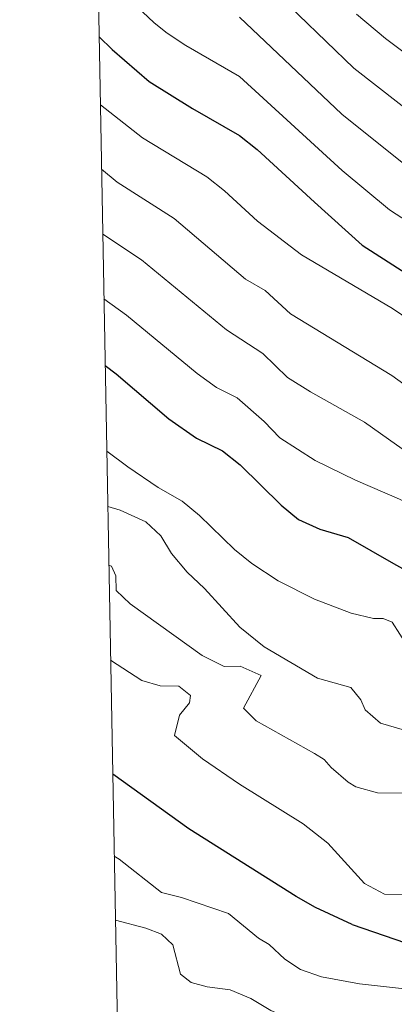
# Model space of a CAD drawing. Units: metres. Extents: x 628319 to 635264, y 711319 to 716075.
# Drawn here: x 628322 to 628405, y 714769 to 714989 of the extents above; entities that cross this region are included whole.
import ezdxf

# ---------------------------------------------------------------- set-up
doc = ezdxf.new("R2010")
doc.units = ezdxf.units.M
doc.header["$MEASUREMENT"] = 0
doc.layers.add('Elementos auxiliares', color=7, linetype='Continuous', lineweight=5)
doc.layers.add('Relieve y altimetría', color=7, linetype='Continuous', lineweight=5)

msp = doc.modelspace()

# ---------------------------------------------------------------- linework, layer by layer
at = {"layer": 'Elementos auxiliares', "color": 250, "linetype": 'Continuous', "lineweight": 5, "flags": 128}
msp.add_lwpolyline([(628406.9199999999, 711318.6799999999), (628364.24, 713632.02), (628321.53, 715945.3800000001), (631740.8, 716009.4199999999), (635160.05, 716075.1400000001), (635205.06, 713761.77), (635250.02, 711448.4199999999), (631828.47, 711382.7)], close=True, dxfattribs=at)
at = {"layer": 'Relieve y altimetría', "color": 30, "linetype": 'Continuous', "lineweight": 5, "flags": 128}
for points, elevation in [([(628371.3899999999, 715001.81), (628396.0800000001, 714977.9199999999), (628416.3700000001, 714962.1100000001), (628438.0700000001, 714947.3400000001), (628454.77, 714938.1599999999), (628463.9099999999, 714934.1300000001), (628470.6000000001, 714931.8800000001), (628475.96, 714930.71), (628480.9299999999, 714930.0900000001), (628488.54, 714930.24), (628501.94, 714931.3600000001), (628514.8500000001, 714933.6599999999), (628529.75, 714937.5700000001), (628545.72, 714941.29), (628575.3500000001, 714949.99)], 715), ([(628338.98, 715000.28), (628341.1399999999, 714997.9099999999), (628351.52, 714988.06), (628354.44, 714985.71), (628358.6300000001, 714982.97), (628370.6000000001, 714976.0800000001)], 705), ([(628370.5800000001, 714989.27), (628393.3999999999, 714967.6699999999), (628410.24, 714954.21), (628432.6599999999, 714938.9199999999), (628454.4099999999, 714926.23), (628468.95, 714920.3999999999), (628479.51, 714918.5900000001), (628483.44, 714918.29), (628503.3600000001, 714919.8300000001), (628517.25, 714922.4199999999), (628532.6100000001, 714925.98), (628544.54, 714928.1599999999), (628580.3300000001, 714937.94), (628601.3, 714942.8400000001), (628606.5800000001, 714944.52), (628619.27, 714949.75), (628639.6200000001, 714949.52), (628649.51, 714950.95), (628655.3300000001, 714950.95), (628658.6399999999, 714949.97), (628664.1499999999, 714946.3), (628668.49, 714941.9099999999), (628673.27, 714931.3200000001)], 710), ([(628396.7, 714989.98), (628403.19, 714984.5), (628422.5, 714970.02), (628442.81, 714956.1799999999), (628450.3800000001, 714952.0900000001), (628464.1200000001, 714945.74), (628469.6000000001, 714943.7), (628474.45, 714942.44), (628483.6499999999, 714941.76), (628493.9299999999, 714942.3200000001), (628501.6100000001, 714943.01), (628511.46, 714944.74), (628542.03, 714953.29), (628568.0800000001, 714961.3800000001)], 720), ([(628370.6000000001, 714976.0800000001), (628393.5, 714955.0900000001), (628404.1100000001, 714946.31), (628416.5900000001, 714938.1599999999), (628427.25, 714930.49), (628445.23, 714919.05), (628449.6100000001, 714916.6300000001), (628463.6599999999, 714910.3900000001), (628468.45, 714908.98), (628478.0800000001, 714907.03), (628483.04, 714906.55), (628499.8200000001, 714907.6799999999), (628505.9199999999, 714908.49), (628529.5900000001, 714913.3300000001), (628553.0800000001, 714917.3)], 705), ([(628339.55, 714969.76), (628348.98, 714962.3700000001), (628363.3200000001, 714953.6300000001), (628367.23, 714950.51)], 695), ([(628339.81, 714955.3900000001), (628343.29, 714952.46), (628356.02, 714944.3700000001), (628371.97, 714930.81), (628376.31, 714928.3200000001), (628381.99, 714923.1100000001)], 690), ([(628367.23, 714950.51), (628374.6300000001, 714943.79), (628384.4099999999, 714936.29)], 695), ([(628340.0800000001, 714940.8999999999), (628348.73, 714935.1200000001), (628367.7, 714919.49), (628375.78, 714914.27), (628381.28, 714908.8700000001), (628386.46, 714905.6599999999)], 685), ([(628384.4099999999, 714936.29), (628404.76, 714924.26), (628408.8999999999, 714921.46), (628422.45, 714910.05), (628432.3600000001, 714902.26), (628442.3800000001, 714896.03), (628451.1699999999, 714891.27), (628458.06, 714888.1599999999), (628464.2, 714885.8600000001), (628468.99, 714884.46), (628474.8500000001, 714883.5900000001), (628478.4199999999, 714883.6499999999), (628488.52, 714884.72), (628493.49, 714884.31), (628496.45, 714884.69), (628516.3500000001, 714888.8200000001), (628530.0700000001, 714891.25), (628545.6200000001, 714893.25), (628572.3800000001, 714897.4099999999)], 695), ([(628340.3400000001, 714926.47), (628345.3700000001, 714922.79), (628361.1200000001, 714909.77), (628365.47, 714906.6200000001), (628370.1100000001, 714904.3200000001), (628376.1000000001, 714899.03), (628379.56, 714895.3900000001), (628387.48, 714890.3500000001)], 680), ([(628381.99, 714923.1100000001), (628404.6200000001, 714909.3400000001), (628418.31, 714899.4099999999), (628426.74, 714892.75), (628438.6000000001, 714885.27), (628442.5900000001, 714882.2), (628464.56, 714875.1699999999), (628469.3999999999, 714873.9299999999), (628474.69, 714873.1699999999), (628479.6799999999, 714872.8500000001), (628491.3600000001, 714872.46), (628496.46, 714872.78), (628525.05, 714876.19), (628565.8899999999, 714883.95)], 690), ([(628386.46, 714905.6599999999), (628398.5, 714898.95), (628412.24, 714889.1699999999), (628416.53, 714886.5900000001), (628425.26, 714882.8900000001), (628429.4199999999, 714880.1200000001), (628433.96, 714876.3600000001), (628438.71, 714872.96), (628444.3899999999, 714870.5700000001), (628464.1699999999, 714864.97), (628471, 714863.53), (628482.44, 714862.3600000001), (628506.04, 714862.4199999999), (628529.6200000001, 714864.48), (628545.26, 714867.4099999999), (628559.69, 714869.5700000001)], 685), ([(628340.97, 714892.46), (628345.6599999999, 714888.97), (628352.45, 714884.3), (628357.8200000001, 714881.3200000001), (628361.6399999999, 714878.0800000001), (628369.48, 714870.51), (628373.3500000001, 714867.3500000001), (628379.21, 714863.51), (628387.3600000001, 714859.4299999999)], 670), ([(628387.48, 714890.3500000001), (628396.52, 714885.94), (628406.29, 714881.71), (628416.3200000001, 714876.3900000001), (628423.9199999999, 714870.8300000001), (628428.6599999999, 714865.55), (628431.3600000001, 714861.6100000001), (628435.24, 714858.44), (628437.3899999999, 714857.3300000001), (628442.06, 714855.52), (628455.8, 714852.04), (628466.8200000001, 714850.1100000001), (628474.5900000001, 714849.29), (628502.4199999999, 714849.45), (628519.0800000001, 714850.1699999999), (628554.26, 714855.24)], 680), ([(628341.2, 714880.1000000001), (628343.96, 714879.3), (628349.6699999999, 714876.6499999999), (628353.03, 714873.55), (628355.4299999999, 714869.6100000001), (628358.9099999999, 714865.4099999999), (628362.77, 714861.79), (628370.6499999999, 714853.1599999999), (628376.1000000001, 714848.8), (628388.01, 714841.78)], 665), ([(628341.44, 714866.99), (628342.06, 714866.77), (628343, 714864.6400000001), (628343.05, 714861.3700000001), (628346.1799999999, 714858.3400000001), (628362.23, 714846.8700000001), (628367.1499999999, 714844.3600000001), (628370.76, 714844.5), (628375.45, 714842.3500000001), (628371.47, 714835.1100000001), (628374.3400000001, 714832.26), (628387.3500000001, 714825)], 660), ([(628387.3600000001, 714859.4299999999), (628395.54, 714856.27), (628400.49, 714855.0900000001), (628402.6499999999, 714855.0700000001), (628404.6799999999, 714854.31), (628409.8400000001, 714846.22), (628413.72, 714843.03), (628427.3, 714836.78), (628442.02, 714831.99), (628448.0800000001, 714829.22), (628466.52, 714824.45), (628474, 714823.81), (628482.78, 714824.1499999999), (628498.56, 714821.9099999999), (628507.6399999999, 714821.21), (628516, 714821.3999999999), (628534.3999999999, 714823.8800000001), (628549.74, 714826.4099999999), (628556.4299999999, 714827.97)], 670), ([(628341.8300000001, 714845.79), (628348.8, 714841.26), (628352.9199999999, 714840.0900000001), (628357.0900000001, 714839.97), (628359.6399999999, 714837.94), (628359.44, 714836.25), (628357.2, 714833.54), (628356.1000000001, 714828.98), (628362.31, 714823.8200000001), (628370.6300000001, 714818.1400000001), (628384.81, 714809.31)], 655), ([(628388.01, 714841.78), (628395.4199999999, 714839.69), (628397.6699999999, 714836.96), (628398.6499999999, 714834.76), (628402.0800000001, 714831.72), (628406.8800000001, 714830.3200000001), (628415.8999999999, 714828.3700000001), (628420.3, 714826.01), (628426.05, 714821.45), (628427.8700000001, 714820.3900000001), (628469.4199999999, 714807.5800000001), (628471.54, 714807.1499999999), (628476.3800000001, 714806.94), (628481.3800000001, 714807.3300000001), (628483.1399999999, 714807.1499999999), (628487.8300000001, 714805.4099999999), (628496.5700000001, 714801.54), (628501.5, 714800.6499999999), (628504.81, 714800.69), (628517.9099999999, 714798.3200000001), (628527.53, 714798.8900000001), (628532.4199999999, 714800.03), (628535.1499999999, 714801.1799999999), (628553.6399999999, 714810.8800000001)], 665), ([(628387.3500000001, 714825), (628389.49, 714823.6699999999), (628391.0700000001, 714821.8200000001), (628394.8300000001, 714818.56), (628396.54, 714817.54), (628401.3600000001, 714816.19), (628413.47, 714816.1200000001)], 660), ([(628384.81, 714809.31), (628390.3300000001, 714804.94), (628398.51, 714796), (628402.9299999999, 714793.6200000001), (628408.27, 714793.53), (628416.1499999999, 714794.8400000001), (628418.6300000001, 714794.9199999999), (628423.54, 714793.94), (628433.3500000001, 714791.21), (628447.49, 714788.73), (628459.51, 714785.72), (628464.51, 714785.3200000001), (628475.8600000001, 714785.8400000001), (628481.04, 714784.8900000001), (628485.03, 714782.23), (628488.6100000001, 714778.74), (628491.8, 714774.7), (628495.1599999999, 714769.19), (628497.6399999999, 714763.97)], 655), ([(628342.6399999999, 714802.1000000001), (628343.74, 714801.3900000001), (628353.22, 714793.97), (628357.6200000001, 714792.8200000001), (628368.1399999999, 714789.25), (628374.81, 714783.78), (628377.1799999999, 714782.3700000001), (628380.73, 714779.1200000001), (628384.2, 714776.81), (628388.9299999999, 714775.1799999999), (628397.3899999999, 714773.5800000001)], 645), ([(628342.8999999999, 714787.76), (628349.6499999999, 714785.97), (628353.22, 714784.6400000001), (628355.72, 714782.31), (628357.4099999999, 714775.76), (628359.8300000001, 714773.8500000001), (628363.3400000001, 714772.9099999999), (628368.48, 714772.22), (628373.1000000001, 714770.31), (628377.6000000001, 714767.6100000001), (628381.24, 714766.06), (628385.96, 714764.3800000001), (628391.1300000001, 714763.3200000001)], 640), ([(628397.3899999999, 714773.5800000001), (628416.73, 714771.4299999999), (628420.3200000001, 714770.6599999999), (628427.54, 714768.3400000001)], 645)]:
    msp.add_lwpolyline(points, dxfattribs=dict(at, elevation=elevation))
at = {"layer": 'Relieve y altimetría', "color": 30, "linetype": 'Continuous', "lineweight": 25, "flags": 128}
for points, elevation in [([(628339.27, 714984.9099999999), (628342.1799999999, 714982.1100000001), (628350.4199999999, 714974.9199999999), (628360.1000000001, 714968.9099999999), (628370.6100000001, 714962.8800000001), (628374.51, 714959.75), (628387.31, 714948)], 700), ([(628387.31, 714948), (628397.99, 714938.3999999999), (628410.6300000001, 714930.3200000001), (628421.8400000001, 714922.06), (628440.46, 714909.49), (628449.98, 714904.5800000001), (628461.24, 714899.49), (628466.01, 714898), (628471.75, 714896.74), (628483.23, 714894.8200000001), (628501.25, 714896.0900000001), (628507.3500000001, 714896.99), (628533.3600000001, 714902.24), (628546.8600000001, 714903.8), (628558.44, 714905.72)], 700), ([(628340.6200000001, 714911.5900000001), (628343.06, 714909.7), (628354.8300000001, 714899.6300000001), (628360.99, 714895.3700000001), (628366.79, 714892.5), (628370.71, 714889.3900000001), (628379.8800000001, 714880.3800000001), (628383.75, 714877.23), (628388.5, 714875.04), (628394.8400000001, 714873.1799999999), (628404.97, 714867.4099999999)], 675), ([(628404.97, 714867.4099999999), (628416.8700000001, 714860.74), (628426.8400000001, 714854.05), (628436.06, 714849.46), (628441.26, 714847.4099999999), (628459.8600000001, 714841.4099999999), (628476.3, 714837.47), (628486.1599999999, 714835.8300000001), (628495.3300000001, 714835.24), (628520.6000000001, 714835.74), (628559.72, 714841.3600000001)], 675), ([(628395.71, 714786.8300000001), (628387.55, 714790.5800000001), (628383.21, 714793.0800000001), (628359.29, 714808.19), (628342.3, 714820.3800000001)], 650), ([(628395.71, 714786.8300000001), (628407.6200000001, 714782.7), (628414.3400000001, 714779.3300000001), (628418.94, 714777.3500000001), (628421.8999999999, 714776.45), (628433.02, 714775.3700000001), (628447.95, 714775.3700000001), (628457.9099999999, 714774.8300000001), (628464.96, 714773.47), (628469.71, 714771.77), (628474.1799999999, 714769.5), (628476.54, 714767.94)], 650)]:
    msp.add_lwpolyline(points, dxfattribs=dict(at, elevation=elevation))

doc.saveas('drawing.dxf')
